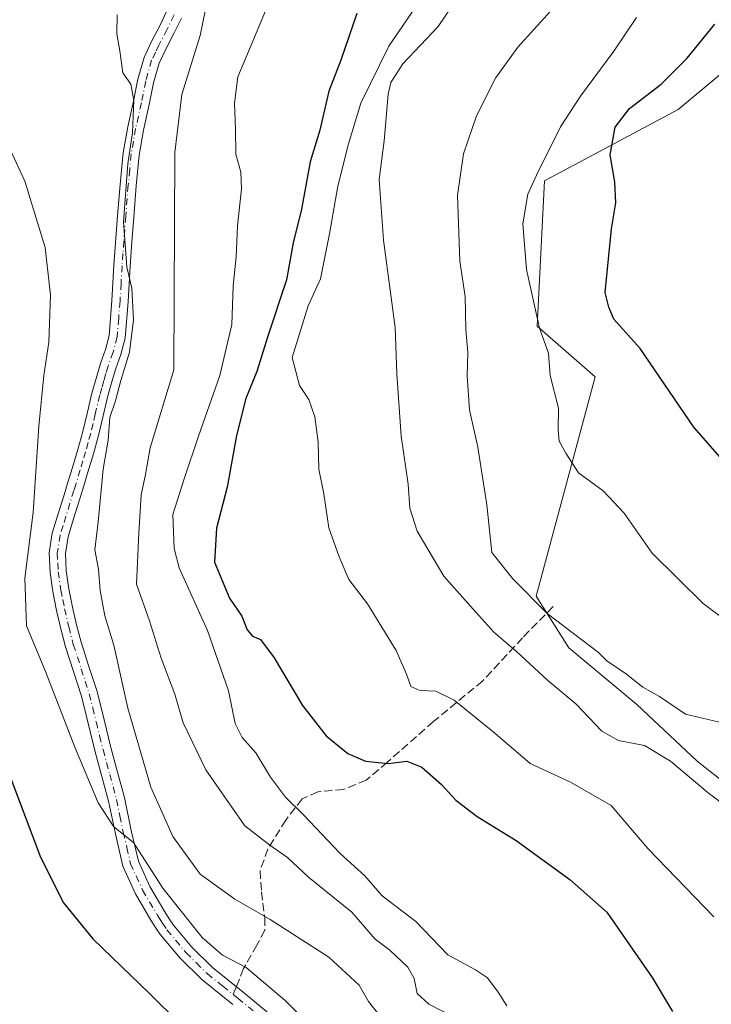
# Model space of a CAD drawing. Units: metres. Extents: x 549575 to 553028, y 4712408 to 4714755.
# Drawn here: x 550021 to 550162, y 4713278 to 4713477 of the extents above; entities that cross this region are included whole.
import ezdxf

# ---------------------------------------------------------------- set-up
doc = ezdxf.new("R2010")
doc.units = ezdxf.units.M
doc.header["$MEASUREMENT"] = 0
doc.linetypes.add('DGN Style 3', pattern=[2.307223458686699, 1.648016756204785, -0.6592067024819142])
doc.linetypes.add('DGN Style 4', pattern=[2.6384748266838614, 1.318413404963828, -0.6592067024819142, 0.001648016756204785, -0.6592067024819142])
for name, color, linetype, lineweight in [('Camino Cxs', 7, 'Continuous', 0), ('Camino eje', 30, 'DGN Style 4', 13), ('Cultivos leñosos CxS', 92, 'Continuous', 0), ('Curva de nivel maestra', 30, 'Continuous', 30), ('Curva de nivel normal', 30, 'Continuous', 0), ('Matorral CxS', 135, 'Continuous', 0), ('Senda', 7, 'DGN Style 3', 0), ('Senda no paivmentada conexión', 7, 'DGN Style 3', 0)]:
    doc.layers.add(name, color=color, linetype=linetype, lineweight=lineweight)

# ---------------------------------------------------------------- blocks, each defined once
blk = doc.blocks.new('*U20')
at = {"layer": 'Matorral CxS', "color": 135, "linetype": 'Continuous', "lineweight": 0}
blk.add_polyline3d([(550193.9093000004, 4713491.813899999, 658.5479999999952), (550154.7956999998, 4713459.134500001, 651.1787999999942), (550127.6157000001, 4713444.651699999, 644.6100000000006), (550126.1430000003, 4713415.1757, 644.5296999999991), (550137.9277999997, 4713404.858700001, 647.9306999999973), (550125.9121000003, 4713360.392700001, 639.968200000003), (550132.5695000002, 4713349.896500001, 638.3065999999963), (550146.3844999997, 4713338.389900001, 638.1956999999966), (550158.6634999998, 4713326.882900001, 636.9823999999935), (550173.2455000002, 4713315.375299999, 636.9284000000043), (550194.7357000001, 4713305.403100001, 637.0927999999985), (550210.9735000003, 4713312.266899999, 638.9897999999957), (550220.4612999996, 4713316.2775, 639.2869000000064), (550218.0257000001, 4713296.391100001, 633.2198000000062), (550237.3539000005, 4713280.082900001, 625.5292999999947), (550263.3261000002, 4713261.9619, 622.7247999999963)], dxfattribs=at)

msp = doc.modelspace()

# ---------------------------------------------------------------- linework, layer by layer
at = {"layer": 'Camino Cxs', "color": 7, "linetype": 'Continuous', "lineweight": 0}
for points in [[(550064.3000999996, 4713277.450099999, 604.307799999995), (550058.0100999996, 4713282.5101, 604.2537000000011), (550053.5800999999, 4713286.850099999, 603.8441000000021), (550049.5900999998, 4713291.610099999, 604.0314999999973), (550048.5900999998, 4713293.0701, 604.1754999999976), (550047.6700999998, 4713294.590100001, 604.1910999999964), (550044.5000999998, 4713299.9101, 604.2378000000026), (550041.9700999996, 4713305.520099999, 604.4361999999965), (550040.4301000005, 4713312.110099999, 604.9884000000021), (550039.0601000004, 4713318.7301, 605.6539000000049), (550037.6901000004, 4713323.7601, 605.7627000000066), (550036.3300999999, 4713328.790100001, 605.9052999999985), (550033.5301000001, 4713340.090100001, 606.4336000000039), (550031.9401000004, 4713345.100099999, 606.4921999999933), (550030.3101000004, 4713350.090100001, 606.3951999999991), (550029.3601000002, 4713353.7601, 606.4986000000063), (550028.5000999998, 4713357.450099999, 606.5754000000015), (550027.7301000003, 4713361.3101, 606.6064999999944), (550027.1601, 4713365.1801, 606.6631000000052), (550026.9801000003, 4713369.190099999, 606.7375000000029), (550027.6201, 4713373.1501, 607.0645999999979), (550028.8101000004, 4713377.050100001, 607.327900000004), (550030.0100999996, 4713380.920100001, 607.7433000000019), (550030.8601000002, 4713383.700099999, 607.9952000000048), (550031.7200999996, 4713386.4801, 608.232600000003), (550032.8000999996, 4713390.140100001, 608.6208000000044), (550033.8300999999, 4713393.8201, 608.9925999999978), (550034.7500999998, 4713397.700099999, 609.484700000001), (550035.6601, 4713401.5801, 609.7635000000009), (550036.5000999998, 4713404.5801, 610.7670000000071), (550037.3800999997, 4713407.5801, 612.6010999999999), (550038.4101, 4713410.4101, 613.5576000000001), (550039.1901000004, 4713413.290100001, 613.7593000000053), (550039.7401000002, 4713420.4001, 613.1441000000051), (550040.1501000002, 4713427.530099999, 612.8368000000046), (550040.8901000004, 4713437.5601, 611.4220000000059), (550041.3901000004, 4713443.960100001, 611.0124999999971), (550042.0201000003, 4713450.350099999, 610.8344999999972), (550042.9401000004, 4713455.620100001, 611.0914000000049), (550044.1001000004, 4713460.840100001, 611.5074000000022), (550045.0100999996, 4713465.340100001, 611.8745999999956), (550046.2600999996, 4713469.720100001, 612.3744000000006), (550047.8000999996, 4713472.9801, 612.8917999999976), (550049.4600999998, 4713476.170100001, 612.9297999999981), (550050.8501000004, 4713479.050100001, 612.9180000000051)], [(550064.3000999996, 4713277.450099999, 604.307799999995), (550058.0100999996, 4713282.5101, 604.2537000000011), (550053.5800999999, 4713286.850099999, 603.8441000000021), (550049.5900999998, 4713291.610099999, 604.0314999999973), (550048.5900999998, 4713293.0701, 604.1754999999976), (550047.6700999998, 4713294.590100001, 604.1910999999964), (550044.5000999998, 4713299.9101, 604.2378000000026), (550041.9700999996, 4713305.520099999, 604.4361999999965), (550040.4301000005, 4713312.110099999, 604.9884000000021), (550039.0601000004, 4713318.7301, 605.6539000000049), (550037.6901000004, 4713323.7601, 605.7627000000066), (550036.3300999999, 4713328.790100001, 605.9052999999985), (550033.5301000001, 4713340.090100001, 606.4336000000039), (550031.9401000004, 4713345.100099999, 606.4921999999933), (550030.3101000004, 4713350.090100001, 606.3951999999991), (550029.3601000002, 4713353.7601, 606.4986000000063), (550028.5000999998, 4713357.450099999, 606.5754000000015), (550027.7301000003, 4713361.3101, 606.6064999999944), (550027.1601, 4713365.1801, 606.6631000000052), (550026.9801000003, 4713369.190099999, 606.7375000000029), (550027.6201, 4713373.1501, 607.0645999999979), (550028.8101000004, 4713377.050100001, 607.327900000004), (550030.0100999996, 4713380.920100001, 607.7433000000019), (550030.8601000002, 4713383.700099999, 607.9952000000048), (550031.7200999996, 4713386.4801, 608.232600000003), (550032.8000999996, 4713390.140100001, 608.6208000000044), (550033.8300999999, 4713393.8201, 608.9925999999978), (550034.7500999998, 4713397.700099999, 609.484700000001), (550035.6601, 4713401.5801, 609.7635000000009), (550036.5000999998, 4713404.5801, 610.7670000000071), (550037.3800999997, 4713407.5801, 612.6010999999999), (550038.4101, 4713410.4101, 613.5576000000001), (550039.1901000004, 4713413.290100001, 613.7593000000053), (550039.7401000002, 4713420.4001, 613.1441000000051), (550040.1501000002, 4713427.530099999, 612.8368000000046), (550040.8901000004, 4713437.5601, 611.4220000000059), (550041.3901000004, 4713443.960100001, 611.0124999999971), (550042.0201000003, 4713450.350099999, 610.8344999999972), (550042.9401000004, 4713455.620100001, 611.0914000000049), (550044.1001000004, 4713460.840100001, 611.5074000000022), (550045.0100999996, 4713465.340100001, 611.8745999999956), (550046.2600999996, 4713469.720100001, 612.3744000000006), (550047.8000999996, 4713472.9801, 612.8917999999976), (550049.4600999998, 4713476.170100001, 612.9297999999981), (550050.8501000004, 4713479.050100001, 612.9180000000051)], [(550053.8400999998, 4713477.670100001, 612.8126000000047), (550052.4101, 4713474.700099999, 612.6401000000042), (550050.7500999998, 4713471.5101, 612.9573999999993), (550049.3501000004, 4713468.5601, 612.4857000000047), (550048.2100999998, 4713464.5601, 611.9327000000048), (550047.3201000001, 4713460.1601, 611.4784000000072), (550046.1700999998, 4713454.9801, 611.5817999999999), (550045.2901, 4713449.9001, 611.553700000004), (550044.6700999998, 4713443.670100001, 611.4716000000044), (550044.1700999998, 4713437.3101, 611.5626000000047), (550043.8000999996, 4713432.3101, 611.7909999999974), (550043.4401000004, 4713427.3201, 611.6331999999966), (550043.0201000003, 4713420.1801, 611.2902999999933), (550042.4501, 4713412.7301, 611.311400000006), (550041.5500999996, 4713409.4101, 611.5972999999941), (550040.5100999996, 4713406.550100001, 611.5409999999974), (550039.6700999998, 4713403.670100001, 610.9557000000059), (550038.8400999998, 4713400.7601, 610.272100000002), (550037.9501, 4713396.950099999, 609.8662999999942), (550037.0201000003, 4713393.0001, 609.4196999999986), (550035.9700999996, 4713389.2301, 609.3625000000029), (550034.8701, 4713385.520099999, 609.1505999999936), (550034.0100999996, 4713382.7301, 608.8564999999944), (550033.1501000002, 4713379.950099999, 608.417300000001), (550031.9501, 4713376.0801, 607.8050999999978), (550030.8400999998, 4713372.4001, 607.4440000000031), (550030.2901, 4713368.9901, 607.2547999999952), (550030.4401000004, 4713365.4901, 607.1154999999999), (550030.9700999996, 4713361.870100001, 607.015400000004), (550031.7200999996, 4713358.1501, 607.1168999999937), (550032.5601000004, 4713354.540100001, 607.0136000000057), (550033.4700999996, 4713351.020099999, 607.1126999999979), (550035.0701000001, 4713346.100099999, 607.2320000000036), (550036.7001, 4713340.9901, 607.0427999999956), (550038.1300999997, 4713335.2401, 606.976800000004), (550039.5100999996, 4713329.620100001, 606.9587999999932), (550040.8601000002, 4713324.620100001, 606.7155000000057), (550042.2600999996, 4713319.5001, 606.2762999999978), (550043.6501000002, 4713312.8201, 605.8824000000022), (550045.1001000004, 4713306.5801, 605.2814000000071), (550047.4200999998, 4713301.4301, 604.8555000000051), (550050.4901000002, 4713296.280099999, 604.6925000000047), (550051.3601000002, 4713294.860099999, 604.5576000000001), (550052.2200999996, 4713293.600099999, 604.3393000000069), (550056.0000999998, 4713289.090100001, 604.4970999999932), (550060.1901000004, 4713284.970100001, 604.7571999999927), (550066.3901000004, 4713280.0001, 605.2982000000047), (550072.7001, 4713274.7401, 604.2418999999937)], [(550053.8400999998, 4713477.670100001, 612.8126000000047), (550052.4101, 4713474.700099999, 612.6401000000042), (550050.7500999998, 4713471.5101, 612.9573999999993), (550049.3501000004, 4713468.5601, 612.4857000000047), (550048.2100999998, 4713464.5601, 611.9327000000048), (550047.3201000001, 4713460.1601, 611.4784000000072), (550046.1700999998, 4713454.9801, 611.5817999999999), (550045.2901, 4713449.9001, 611.553700000004), (550044.6700999998, 4713443.670100001, 611.4716000000044), (550044.1700999998, 4713437.3101, 611.5626000000047), (550043.8000999996, 4713432.3101, 611.7909999999974), (550043.4401000004, 4713427.3201, 611.6331999999966), (550043.0201000003, 4713420.1801, 611.2902999999933), (550042.4501, 4713412.7301, 611.311400000006), (550041.5500999996, 4713409.4101, 611.5972999999941), (550040.5100999996, 4713406.550100001, 611.5409999999974), (550039.6700999998, 4713403.670100001, 610.9557000000059), (550038.8400999998, 4713400.7601, 610.272100000002), (550037.9501, 4713396.950099999, 609.8662999999942), (550037.0201000003, 4713393.0001, 609.4196999999986), (550035.9700999996, 4713389.2301, 609.3625000000029), (550034.8701, 4713385.520099999, 609.1505999999936), (550034.0100999996, 4713382.7301, 608.8564999999944), (550033.1501000002, 4713379.950099999, 608.417300000001), (550031.9501, 4713376.0801, 607.8050999999978), (550030.8400999998, 4713372.4001, 607.4440000000031), (550030.2901, 4713368.9901, 607.2547999999952), (550030.4401000004, 4713365.4901, 607.1154999999999), (550030.9700999996, 4713361.870100001, 607.015400000004), (550031.7200999996, 4713358.1501, 607.1168999999937), (550032.5601000004, 4713354.540100001, 607.0136000000057), (550033.4700999996, 4713351.020099999, 607.1126999999979), (550035.0701000001, 4713346.100099999, 607.2320000000036), (550036.7001, 4713340.9901, 607.0427999999956), (550038.1300999997, 4713335.2401, 606.976800000004), (550039.5100999996, 4713329.620100001, 606.9587999999932), (550040.8601000002, 4713324.620100001, 606.7155000000057), (550042.2600999996, 4713319.5001, 606.2762999999978), (550043.6501000002, 4713312.8201, 605.8824000000022), (550045.1001000004, 4713306.5801, 605.2814000000071), (550047.4200999998, 4713301.4301, 604.8555000000051), (550050.4901000002, 4713296.280099999, 604.6925000000047), (550051.3601000002, 4713294.860099999, 604.5576000000001), (550052.2200999996, 4713293.600099999, 604.3393000000069), (550056.0000999998, 4713289.090100001, 604.4970999999932), (550060.1901000004, 4713284.970100001, 604.7571999999927), (550066.3901000004, 4713280.0001, 605.2982000000047), (550072.7001, 4713274.7401, 604.2418999999937)]]:
    msp.add_polyline3d(points, dxfattribs=at)
at = {"layer": 'Camino eje', "color": 30, "linetype": 'DGN Style 4', "lineweight": 13}
for points in [[(550052.3450999996, 4713478.360099999, 612.3310999999958), (550050.9351000004, 4713475.4351, 612.7207999999955), (550049.2751000002, 4713472.245100001, 612.8657999999997), (550048.5751, 4713470.770099999, 612.5783999999985), (550047.8051000005, 4713469.140100001, 612.0648999999976), (550046.6101000002, 4713464.950099999, 611.569399999993), (550045.7100999998, 4713460.5001, 611.474000000002), (550044.5551000005, 4713455.300100001, 611.3209000000061), (550044.1151000002, 4713452.7601, 611.1267999999982), (550043.6551000001, 4713450.1251, 611.0234999999957), (550043.3400999998, 4713446.9301, 610.923299999995), (550043.0301000001, 4713443.815099999, 610.7995999999986), (550042.5301000001, 4713437.4351, 610.8105000000069), (550042.1601, 4713432.4301, 611.5090000000055), (550041.9801000003, 4713429.9351, 611.6640000000043), (550041.7950999998, 4713427.425100001, 611.8291999999929), (550041.5900999998, 4713423.860099999, 611.8708999999944), (550041.3800999997, 4713420.290100001, 611.9481999999989), (550041.1051000003, 4713416.735099999, 612.111699999994), (550040.8201000001, 4713413.0101, 612.5445000000036), (550039.9801000003, 4713409.9101, 612.5059000000037), (550038.9451000001, 4713407.065099999, 612.0068000000028), (550038.5050999997, 4713405.565099999, 611.4833999999975), (550038.0850999998, 4713404.1251, 610.8025000000052), (550037.6700999998, 4713402.670100001, 609.9412000000011), (550037.2500999998, 4713401.170100001, 609.7657999999938), (550036.3501000004, 4713397.325099999, 609.6150000000052), (550035.8901000004, 4713395.3851, 609.420299999998), (550035.4250999996, 4713393.4101, 609.1970000000001), (550034.9001000002, 4713391.5251, 609.0543999999937), (550034.3850999996, 4713389.6851, 608.9755000000005), (550033.8450999996, 4713387.8551, 608.8472999999941), (550033.2950999998, 4713386.0001, 608.6609999999928), (550032.4351000004, 4713383.215100001, 608.3028999999951), (550032.0100999996, 4713381.825099999, 608.1598999999987), (550030.3800999997, 4713376.565099999, 607.5746999999974), (550029.8251, 4713374.725099999, 607.4106999999931), (550029.2301000003, 4713372.7751, 607.2600999999995), (550028.6350999996, 4713369.090100001, 607.0519999999962), (550028.7251000004, 4713367.085100001, 606.984700000001), (550028.8000999996, 4713365.335100001, 606.9106999999931), (550029.3501000004, 4713361.590100001, 606.8160000000062), (550029.7351000002, 4713359.6601, 606.8264999999956), (550030.1101000002, 4713357.800100001, 606.852899999998), (550030.9600999998, 4713354.1501, 606.7393000000011), (550031.8901000004, 4713350.5551, 606.6723999999958), (550032.7050999999, 4713348.0601, 606.7823000000062), (550033.5050999997, 4713345.600099999, 606.8601999999955), (550034.3000999996, 4713343.095100001, 606.8555000000051), (550035.1151000002, 4713340.540100001, 606.7399000000005), (550035.8300999999, 4713337.665100001, 606.5629999999946), (550036.5301000001, 4713334.840100001, 606.4501000000018), (550037.2200999996, 4713332.030099999, 606.335699999996), (550037.9200999998, 4713329.2051, 606.3132999999943), (550039.2751000002, 4713324.190099999, 606.2252000000008), (550039.9600999998, 4713321.675100001, 606.1005000000005), (550040.6601, 4713319.1151, 605.9527999999991), (550041.3551000003, 4713315.7751, 605.6083999999975), (550042.0401, 4713312.465100001, 605.2128999999986), (550042.7651000004, 4713309.345100001, 605.0218000000023), (550043.5351, 4713306.050100001, 604.8120000000055), (550045.9600999998, 4713300.670100001, 604.5218000000023), (550049.0800999999, 4713295.4351, 604.3831999999966), (550049.5151000004, 4713294.725099999, 604.3620999999986), (550049.9751000004, 4713293.965100001, 604.305600000007), (550050.9051000001, 4713292.6051, 604.1171999999933), (550054.7901, 4713287.970100001, 604.0746000000072), (550056.8850999996, 4713285.9101, 604.2032999999938), (550059.1001000004, 4713283.7401, 604.4201999999932), (550062.2451, 4713281.210100001, 604.2436000000016), (550064.3608999997, 4713279.513900001, 604.6193000000058)], [(550064.3608999997, 4713279.513900001, 604.6193000000058), (550065.3450999996, 4713278.725099999, 604.7599000000046), (550068.4401000004, 4713276.1501, 604.8304000000062)]]:
    msp.add_polyline3d(points, dxfattribs=at)
at = {"layer": 'Cultivos leñosos CxS', "color": 92, "linetype": 'Continuous', "lineweight": 0}
for points in [[(550173.2455000002, 4713315.375299999, 636.9284000000043), (550158.6634999998, 4713326.882900001, 636.9823999999935), (550146.3844999997, 4713338.389900001, 638.1956999999966), (550132.5695000002, 4713349.896500001, 638.3065999999963), (550125.9121000003, 4713360.392700001, 639.968200000003), (550137.9277999997, 4713404.858700001, 647.9306999999973), (550126.1430000003, 4713415.1757, 644.5296999999991), (550127.6157000001, 4713444.651699999, 644.6100000000006), (550154.7956999998, 4713459.134500001, 651.1787999999942), (550193.9093000004, 4713491.813899999, 658.5479999999952)], [(550193.9093000004, 4713491.813899999, 658.5479999999952), (550154.7956999998, 4713459.134500001, 651.1787999999942), (550127.6157000001, 4713444.651699999, 644.6100000000006), (550126.1430000003, 4713415.1757, 644.5296999999991), (550137.9277999997, 4713404.858700001, 647.9306999999973), (550125.9121000003, 4713360.392700001, 639.968200000003), (550132.5695000002, 4713349.896500001, 638.3065999999963), (550146.3844999997, 4713338.389900001, 638.1956999999966), (550158.6634999998, 4713326.882900001, 636.9823999999935), (550173.2455000002, 4713315.375299999, 636.9284000000043), (550194.7357000001, 4713305.403100001, 637.0927999999985), (550210.9735000003, 4713312.266899999, 638.9897999999957), (550220.4612999996, 4713316.2775, 639.2869000000064)]]:
    msp.add_polyline3d(points, dxfattribs=at)
at = {"layer": 'Curva de nivel maestra', "color": 30, "linetype": 'Continuous', "lineweight": 30, "flags": 128}
for points, elevation in [([(550089.4800000004, 4713478.670100001), (550086.25, 4713469.170100001), (550083.7999999998, 4713462.880100001), (550081.9900000002, 4713454.9901), (550080.0199999996, 4713448.540100001), (550078.2199999997, 4713438.9001), (550076.5300000003, 4713432.0701), (550075.1900000004, 4713424.5601), (550071.4100000003, 4713413.1601), (550069.1500000004, 4713406.0001), (550066.9600000001, 4713400.4901), (550065.04, 4713393.0001), (550063.1399999997, 4713382.5001), (550060.9500000002, 4713374.140100001), (550060.5899999999, 4713367.280099999), (550063.5999999996, 4713359.9801), (550066.1100000005, 4713356.270099999), (550067.2100000001, 4713353.5101), (550068.29, 4713352.2601), (550069.9400000004, 4713351.540100001), (550072.7100000001, 4713347.850099999), (550078.4400000004, 4713338.1501), (550083.29, 4713332.030099999), (550087.6799999997, 4713328.420100001), (550091.2400000002, 4713326.880100001), (550095.8799999999, 4713326.4101), (550099.6399999997, 4713326.840100001), (550102.6799999997, 4713325.6501), (550106.6799999997, 4713322.110099999), (550109.5800000001, 4713318.9801), (550113.9199999999, 4713315.620100001), (550121.8700000001, 4713310.790100001), (550132.7400000002, 4713302.860099999), (550140.29, 4713296.2401), (550149.4600000001, 4713282.9801), (550153.6299999999, 4713276.0801)], 625.0000000000001), ([(550169.5599999996, 4713381.4801), (550157.9900000002, 4713394.690099999), (550147.0300000003, 4713410.630100001), (550141.7300000004, 4713416.600099999), (550140.7100000001, 4713419.0601), (550139.9100000003, 4713422.0101), (550141.2599999999, 4713434.920100001), (550142.1299999999, 4713440.220100001), (550141.9000000004, 4713444.440099999), (550140.9800000004, 4713449.940099999), (550141.9699999997, 4713455.5801), (550144.8700000001, 4713459.380100001), (550151.3200000003, 4713464.290100001), (550156.5800000001, 4713469.5701), (550162.25, 4713476.5101)], 650), ([(550019.2100000001, 4713323.360099999), (550025.2300000004, 4713307.4101), (550029.9000000004, 4713298.130100001), (550035.8300000001, 4713290.800100001), (550047.4299999997, 4713279.640100001), (550059.2999999998, 4713267.9301)], 600)]:
    msp.add_lwpolyline(points, dxfattribs=dict(at, elevation=elevation))
at = {"layer": 'Curva de nivel normal', "color": 30, "linetype": 'Continuous', "lineweight": 0, "flags": 128}
for points, elevation in [([(550109.6600000003, 4713274.6801), (550104.0999999996, 4713277.5101), (550101.7599999999, 4713279.720100001), (550101.1100000005, 4713282.720100001), (550099.8300000001, 4713285.020099999), (550096.2199999997, 4713288.520099999), (550093.2199999997, 4713290.720100001), (550088.4500000002, 4713296.210100001), (550079.6799999997, 4713303.3201), (550075.3700000001, 4713307.3301), (550071.8200000003, 4713309.780099999), (550066.7599999999, 4713313.720100001), (550058.8099999996, 4713325.110099999), (550054.2000000002, 4713334.640100001), (550052.5199999996, 4713340.450099999), (550049.7599999999, 4713347.800100001), (550047.3499999996, 4713355.380100001), (550044.7300000004, 4713362.780099999), (550045.1699999999, 4713373.1601), (550045.6900000004, 4713380.960100001), (550046.5599999996, 4713385.040100001), (550047.5, 4713390.460100001), (550052.3300000001, 4713406.300100001), (550052.54, 4713450.4301), (550053.9400000004, 4713462.200099999), (550057.6399999997, 4713474.170100001), (550060.2999999998, 4713487.0801)], 615), ([(550107.2199999997, 4713488.530099999), (550096.0199999996, 4713472.040100001), (550090.29, 4713460.4101), (550087.7999999998, 4713452.220100001), (550085.5999999996, 4713443.5801), (550083.9100000003, 4713433.9301), (550082.1100000005, 4713424.770099999), (550079.5899999999, 4713419.290100001), (550076.3499999996, 4713408.8201), (550077.8200000003, 4713403.120100001), (550079.7199999997, 4713400.3201), (550080.9600000001, 4713396.7401), (550081.5999999996, 4713391.640100001), (550081.7699999996, 4713386.1501), (550082.79, 4713381.1601), (550083.7999999998, 4713374.220100001), (550085.9000000004, 4713368.370100001), (550087.8899999997, 4713363.7401), (550091.6299999999, 4713358.800100001), (550097.5, 4713349.360099999), (550099.5999999996, 4713344.5001), (550100.4299999997, 4713342.020099999), (550102.2599999999, 4713341.1801), (550105.54, 4713341.0701), (550109.2800000003, 4713339.280099999), (550117.5599999996, 4713332.5701), (550124.7199999997, 4713326.390100001), (550132.9100000003, 4713322.5701), (550141.1699999999, 4713317.890100001), (550148.6699999999, 4713309.0601), (550162, 4713295.290100001)], 630), ([(550111.3300000001, 4713483.890100001), (550106.0199999996, 4713476.040100001), (550098.8399999999, 4713468.450099999), (550096.3899999997, 4713464.610099999), (550095.8499999996, 4713462.290100001), (550095.0300000003, 4713452.780099999), (550094, 4713444.950099999), (550094.9100000003, 4713432.610099999), (550097.2599999999, 4713414.9001), (550097.6299999999, 4713405.520099999), (550098.4900000002, 4713392.8201), (550099.9000000004, 4713383.130100001), (550100.25, 4713378.220100001), (550101.75, 4713373.540100001), (550107.1799999997, 4713364.440099999), (550113.6500000004, 4713357.100099999), (550117.3499999996, 4713353.040100001), (550121.9400000004, 4713349.1501), (550128.3099999996, 4713343.220100001), (550134, 4713338.5001), (550139.2400000002, 4713332.950099999), (550142.6299999999, 4713331.050100001), (550147.9500000002, 4713330.040100001), (550153.2199999997, 4713326.840100001), (550160.8600000005, 4713320.460100001), (550165.2400000002, 4713317.120100001)], 635), ([(550071.9199999999, 4713481.670100001), (550068.0199999996, 4713472.190099999), (550065.2800000003, 4713465.8201), (550064.6100000005, 4713460.4301), (550064.8700000001, 4713455.0701), (550064.9100000003, 4713450.090100001), (550065.9000000004, 4713446.4301), (550066.04, 4713443.020099999), (550065.25, 4713435.5701), (550064.9800000004, 4713429.2501), (550064.3799999999, 4713423.390100001), (550064.0700000003, 4713415.5001), (550061.6699999999, 4713405.1601), (550057.3099999996, 4713392.8301), (550054.3799999999, 4713384.1601), (550052.1200000001, 4713376.9101), (550052.3899999997, 4713370.0601), (550053.4100000003, 4713366.120100001), (550059.1600000003, 4713353.420100001), (550063.4400000004, 4713341.120100001), (550064.7599999999, 4713334.5001), (550066.2000000002, 4713331.690099999), (550068.9800000004, 4713328.540100001), (550071.9400000004, 4713323.610099999), (550075, 4713319.550100001), (550078.6600000003, 4713315.950099999), (550086.0999999996, 4713308.110099999), (550091.1100000005, 4713303.620100001), (550094.6399999997, 4713299.5101), (550101.4900000002, 4713294.3301), (550107.9600000001, 4713287.540100001), (550113.5700000003, 4713284.530099999), (550116.0700000003, 4713282.860099999), (550118.2300000004, 4713279.9901), (550119.9900000002, 4713277.170100001)], 620), ([(550128.8700000001, 4713479.120100001), (550122.1699999999, 4713471.8301), (550117.6699999999, 4713465.5101), (550113.7800000003, 4713457.840100001), (550111.1600000003, 4713450.140100001), (550109.9699999997, 4713441.7601), (550110.4100000003, 4713428.380100001), (550111.5199999996, 4713421.220100001), (550111.6200000001, 4713414.5001), (550112.0300000003, 4713409.8101), (550111.9000000004, 4713405.0801), (550112.3899999997, 4713398.1601), (550114.04, 4713390.620100001), (550115.9199999999, 4713378.880100001), (550116.9500000002, 4713369.2401), (550121.1699999999, 4713363.9001), (550128.1399999997, 4713356.860099999), (550138.5999999996, 4713348.9001), (550140.2699999996, 4713347.2301), (550144.2599999999, 4713344.550100001), (550147.6200000001, 4713341.9101), (550151.0099999999, 4713339.970100001), (550156.2599999999, 4713336.390100001), (550163.1699999999, 4713334.8101)], 640), ([(550094.1900000004, 4713275.140100001), (550091.8700000001, 4713278.090100001), (550089.9400000004, 4713281.4101), (550083.8099999996, 4713287.0801), (550071.8600000005, 4713294.7301), (550064.7000000002, 4713298.850099999), (550057.6799999997, 4713303.9301), (550052.1299999999, 4713311.5601), (550047.6600000003, 4713321.5701), (550042.9600000001, 4713337.600099999), (550040.1100000005, 4713350.4101), (550038.2800000003, 4713356.380100001), (550037.3099999996, 4713361.540100001), (550036.9800000004, 4713365.8201), (550036.2400000002, 4713369.780099999), (550036.9699999997, 4713375.4801), (550037.9199999999, 4713386.130100001), (550038.9500000002, 4713392.020099999), (550039.3399999999, 4713396.620100001), (550040.4500000002, 4713400.030099999), (550041.5199999996, 4713404.1601), (550043.2699999996, 4713409.9101), (550044.1299999999, 4713416.4801), (550043.8099999996, 4713422.920100001), (550042.7599999999, 4713427.140100001), (550042.0599999996, 4713436.360099999), (550042.9900000002, 4713448.140100001), (550043.9000000004, 4713454.5101), (550044.1799999997, 4713460.960100001), (550043.5599999996, 4713464.3301), (550041.9699999997, 4713466.5801), (550041.3700000001, 4713471.0601), (550040.7599999999, 4713474.540100001), (550040.8200000003, 4713478.370100001)], 610), ([(550146.3200000003, 4713477.840100001), (550141.6900000004, 4713471.0101), (550134.9000000004, 4713461.840100001), (550130.8899999997, 4713455.610099999), (550125.9800000004, 4713445.840100001), (550124.2100000001, 4713441.9801), (550123.2100000001, 4713435.9301), (550123.9400000004, 4713426.6601), (550126.5999999996, 4713414.800100001), (550128.4000000004, 4713409.6601), (550128.7699999996, 4713405.1601), (550130.4400000004, 4713398.5001), (550130.3700000001, 4713394.1601), (550130.6100000005, 4713391.840100001), (550131.9600000001, 4713389.4001), (550134.5499999998, 4713385.380100001), (550139.5599999996, 4713381.770099999), (550143.7699999996, 4713377.200099999), (550149.4600000001, 4713369.120100001), (550159.8799999999, 4713358.840100001), (550165.79, 4713354.420100001)], 645), ([(550018.6699999999, 4713451.920100001), (550022.0499999998, 4713444.600099999), (550026.1399999997, 4713431.120100001), (550027.2599999999, 4713421.4801), (550026.9299999997, 4713411.9001), (550025.8700000001, 4713405.1801), (550024.8899999997, 4713394.860099999), (550023.7300000004, 4713377.360099999), (550022.0099999999, 4713364.0101), (550022.3700000001, 4713354.3201), (550026.2699999996, 4713345.090100001), (550032.2000000002, 4713329.700099999), (550036.9100000003, 4713318.4001), (550040.0999999996, 4713313.520099999), (550044.0999999996, 4713310.360099999), (550050.0800000001, 4713301.0601), (550058.0899999999, 4713291.050100001), (550062.2199999997, 4713287.5101), (550067, 4713284.960100001), (550074.9600000001, 4713278.2501), (550079.5, 4713273.770099999)], 605)]:
    msp.add_lwpolyline(points, dxfattribs=dict(at, elevation=elevation))
at = {"layer": 'Matorral CxS', "color": 135, "linetype": 'Continuous', "lineweight": 0}
msp.add_polyline3d([(550193.9093000004, 4713491.813899999, 658.5479999999952), (550154.7956999998, 4713459.134500001, 651.1787999999942), (550127.6157000001, 4713444.651699999, 644.6100000000006), (550126.1430000003, 4713415.1757, 644.5296999999991), (550137.9277999997, 4713404.858700001, 647.9306999999973), (550125.9121000003, 4713360.392700001, 639.968200000003), (550132.5695000002, 4713349.896500001, 638.3065999999963), (550146.3844999997, 4713338.389900001, 638.1956999999966), (550158.6634999998, 4713326.882900001, 636.9823999999935), (550173.2455000002, 4713315.375299999, 636.9284000000043), (550194.7357000001, 4713305.403100001, 637.0927999999985), (550210.9735000003, 4713312.266899999, 638.9897999999957), (550220.4612999996, 4713316.2775, 639.2869000000064)], dxfattribs=at)
at = {"layer": 'Senda', "color": 7, "linetype": 'DGN Style 3', "lineweight": 0}
msp.add_polyline3d([(550129.3520999998, 4713358.253500001, 640.6438000000053), (550123.1608999996, 4713351.9035, 636.665599999993), (550115.0647, 4713343.1721, 632.187699999995), (550105.0632999997, 4713334.917099999, 629.3062000000064), (550095.6971000005, 4713326.6621, 625.5819000000047), (550091.4108999996, 4713323.0109, 624.0966000000044), (550086.8071, 4713321.105900001, 623.187300000005), (550081.5683000004, 4713320.629699999, 622.5764000000054), (550078.3932999996, 4713319.2009, 621.8267999999953), (550075.0595000006, 4713314.9147, 619.032600000006), (550071.4083000004, 4713309.040899999, 615.3111000000063), (550069.8208999997, 4713304.595899999, 613.3656999999948), (550070.1382999998, 4713300.309699999, 612.0445999999939), (550070.7732999995, 4713295.070900001, 610.7986999999994), (550070.7732999995, 4713292.530900001, 610.1778000000049), (550069.1858999999, 4713289.5145, 608.4137000000047), (550066.4870999996, 4713284.7521, 606.2507000000041), (550065.0080000004, 4713281.107999999, 605.0702000000019)], dxfattribs=at)
at = {"layer": 'Senda no paivmentada conexión', "color": 7, "linetype": 'DGN Style 3', "lineweight": 0, "extrusion": (-0.09535643618806337, -0.2349060340365828, 0.9673294708891669), "elevation": -1159045.108978052, "flags": 128}
msp.add_lwpolyline([(-1263114.745981845, 4424787.707450264), (-1263114.745981845, 4424785.928910406)], dxfattribs=at)

# ---------------------------------------------------------------- block references
at = {"layer": 'Matorral CxS', "color": 135, "linetype": 'Continuous', "lineweight": 0}
msp.add_blockref('*U20', (0, 0), dxfattribs=at)

doc.saveas('drawing.dxf')
